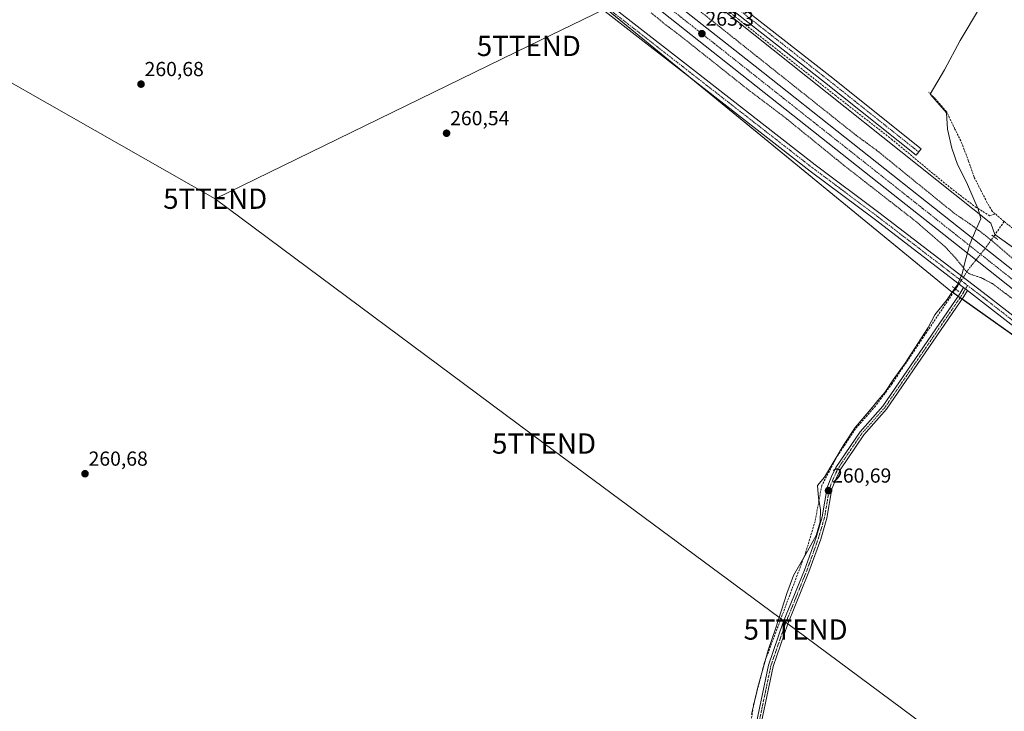
# Model space of a CAD drawing. Units: metres. Extents: x 611819 to 615297, y 4669177 to 4671546.
# Drawn here: x 613253 to 613738, y 4670689 to 4671030 of the extents above; entities that cross this region are included whole.
import ezdxf
from ezdxf.enums import TextEntityAlignment as Align

# ---------------------------------------------------------------- set-up
doc = ezdxf.new("R2010")
doc.units = ezdxf.units.M
doc.header["$MEASUREMENT"] = 0
for name, pattern in [('TRAZO_Y_PUNTO', [1, 0.5, -0.25, 0, -0.25]), ('TRAZOS', [0.75, 0.5, -0.25]), ('TRAZOS2', [0.375, 0.25, -0.125]), ('TRAZOSX2', [1.5, 1, -0.5])]:
    doc.linetypes.add(name, pattern=pattern)
doc.layers.get('0').update_dxf_attribs({"lineweight": 5})
for name, color, linetype, lineweight in [('Camino', 19, 'Continuous', 0), ('Camino Cxs', 19, 'Continuous', 0), ('Camino eje', 39, 'TRAZO_Y_PUNTO', 13), ('Carretera de calzada única', 19, 'Continuous', 13), ('Carretera de calzada única Cxs', 19, 'Continuous', 13), ('Carretera de calzada única eje', 19, 'TRAZO_Y_PUNTO', 0), ('Carátula', 7, 'Continuous', 5), ('Corriente artificial lineal', 5, 'TRAZOSX2', 13), ('Corriente artificial lineal oculto', 135, 'TRAZO_Y_PUNTO', 13), ('Cultivos herbáceos CxS', 92, 'Continuous', 0), ('Curva de nivel auxiliar', 36, 'TRAZOS', 0), ('Municipio', 9, 'Continuous', 13), ('Municipio CxS', 142, 'Continuous', 0), ('Núcleo urbano', 19, 'Continuous', 0), ('Núcleo urbano CxS', 19, 'Continuous', 0), ('Pista no pavimentada', 254, 'Continuous', 13), ('Pista no pavimentada Cxs', 254, 'Continuous', 0), ('Pista pavimentada eje', 135, 'TRAZO_Y_PUNTO', 0), ('Puente lineal', 2, 'TRAZOS2', 0), ('Punto de cota en terreno', 7, 'Continuous', 0), ('Rótulo de punto de cota en terreno', 19, 'Continuous', 0), ('Tendido', 6, 'Continuous', 0), ('Torre de tendido puntual', 7, 'Continuous', 0)]:
    doc.layers.add(name, color=color, linetype=linetype, lineweight=lineweight)
doc.styles.add('Arial', font='txt', dxfattribs={"height": 0.2})

# ---------------------------------------------------------------- blocks, each defined once
blk = doc.blocks.new('*U150')
at = {"layer": 'Cultivos herbáceos CxS', "color": 92, "linetype": 'Continuous', "lineweight": 0}
blk.add_polyline3d([(613976.7, 4671046.77, 260.36), (613968.24, 4671030.13, 260.59), (613946.47, 4670984.23, 259.52), (613874.47, 4670831.43, 259.62), (613871.18, 4670823.11, 260.82), (613814.83, 4670865.75, 260.57), (613732.84, 4670924.31, 261.23), (613730.86, 4670929.88, 260.81), (613481.21, 4671129.07, 260.47)], dxfattribs=at)
blk = doc.blocks.new('*U157')
at = {"layer": 'Núcleo urbano CxS', "color": 19, "linetype": 'Continuous', "lineweight": 0}
blk.add_polyline3d([(613214.76, 4671299.33, 260.65), (613312.34, 4671243.96, 260.83), (613334.86, 4671228.64, 260.88), (613481.21, 4671129.07, 260.47), (613730.86, 4670929.88, 260.81), (613732.84, 4670924.31, 261.23), (613814.83, 4670865.75, 260.57), (613871.18, 4670823.11, 260.82), (613869.35, 4670818.48, 261.24), (613868.57, 4670816.5, 261.97), (613858.59, 4670796.38, 260.98), (613857.21, 4670793.59, 260.44), (613852.89, 4670784.88, 259.5), (613852.89, 4670784.88, 259.5), (613852.53, 4670784.15, 259.26), (613840.68, 4670804.61, 260.68), (613711.31, 4670896.43, 260.78), (613479.68, 4671086.32, 260.68), (613325.27, 4671188.57, 260.5), (613319.24, 4671200.02, 260.63), (613218.85, 4671255.34, 260.79)], dxfattribs=at)
blk = doc.blocks.new('*U158')
at = {"layer": 'Cultivos herbáceos CxS', "color": 92, "linetype": 'Continuous', "lineweight": 0}
blk.add_polyline3d([(613218.85, 4671255.34, 260.79), (613319.24, 4671200.02, 260.63), (613325.27, 4671188.57, 260.5), (613479.68, 4671086.32, 260.68), (613711.31, 4670896.43, 260.78), (613840.68, 4670804.61, 260.68), (613852.53, 4670784.15, 259.26), (613821.76, 4670722.13, 259.58), (613765.19, 4670600.98, 259.31), (613743.77, 4670557.89, 259.47), (613658.19, 4670378.96, 259.41), (613596.49, 4670246.96, 259.51), (613589.63, 4670236.79, 259.84), (613579.12, 4670224.51, 259.96), (613557.58, 4670199.97, 260.16), (613524.23, 4670164.64, 259.73), (613486.97, 4670127.1, 259.81), (613431.34, 4670071.82, 260.01)], dxfattribs=at)
blk = doc.blocks.new('5PATER')
at = {"layer": 'Carátula', "linetype": 'Continuous', "lineweight": 5}
h = blk.add_hatch(color=250, dxfattribs=at)
edge = h.paths.add_edge_path()
edge.add_ellipse((0, 0.01), major_axis=(-1.33, -1.34), ratio=0.999422, start_angle=0, end_angle=360)
blk = doc.blocks.new('5TTEND')
blk.add_text('5TTEND', height=10).set_placement((0, 0), align=Align.MIDDLE_CENTER)

msp = doc.modelspace()

# ---------------------------------------------------------------- linework, layer by layer
at = {"layer": 'Camino', "color": 19, "linetype": 'Continuous', "lineweight": 0}
for points in [[(613719.38, 4670896.69, 261.62), (613717.7, 4670893.77, 261.28), (613679.62, 4670838.19, 260.41), (613668.43, 4670825.59, 260.45), (613656.7, 4670808.33, 260.55), (613654.71, 4670804.02, 260.49), (613652.64, 4670798.96, 260.54), (613650.22, 4670784.56, 260.35), (613647.16, 4670774.18, 260.58), (613641.37, 4670758.02, 260.46), (613630.99, 4670732.37, 260.55), (613623.76, 4670711.33, 260.48), (613615.63, 4670672.41, 260.53), (613607.57, 4670594.09, 260.34), (613604.87, 4670584.78, 260.3), (613552.98, 4670482.56, 260.93), (613489.14, 4670345.03, 260.83), (613479.18, 4670326.11, 260.93), (613469.28, 4670313.3, 260.95), (613457.24, 4670300.36, 260.99), (613430.55, 4670274.18, 261.12), (613249.92, 4670090.61, 261.24), (613201.85, 4670041.8, 262.55)], [(613248.84, 4670092.93, 261.52), (613428.86, 4670275.88, 261.08), (613455.53, 4670302.04, 261.06), (613467.45, 4670314.85, 261.03), (613477.16, 4670327.42, 261.03), (613486.99, 4670346.09, 260.99), (613550.82, 4670483.61, 261.1), (613602.63, 4670585.66, 260.4), (613605.21, 4670594.56, 260.39), (613613.26, 4670672.77, 260.64), (613621.44, 4670711.97, 260.7), (613628.74, 4670733.22, 260.58), (613639.13, 4670758.88, 260.59), (613644.87, 4670774.93, 260.56), (613647.87, 4670785.1, 260.41), (613650.31, 4670799.62, 260.69), (613652.5, 4670804.97, 260.67), (613654.61, 4670809.51, 260.67), (613666.53, 4670827.06, 260.61), (613677.73, 4670839.68, 260.58), (613715.66, 4670895.04, 261.24), (613717.45, 4670898.16, 261.6)], [(613717.45, 4670898.16, 261.6), (613719.38, 4670896.69, 261.62)]]:
    msp.add_polyline3d(points, dxfattribs=at)
at = {"layer": 'Camino Cxs', "color": 19, "linetype": 'Continuous', "lineweight": 0}
msp.add_polyline3d([(613613.26, 4670672.77, 260.64), (613621.44, 4670711.97, 260.7), (613628.74, 4670733.22, 260.58), (613639.13, 4670758.88, 260.59), (613644.87, 4670774.93, 260.56), (613647.87, 4670785.1, 260.41), (613650.31, 4670799.62, 260.69), (613652.5, 4670804.97, 260.67), (613654.61, 4670809.51, 260.67), (613666.53, 4670827.06, 260.61), (613677.73, 4670839.68, 260.58), (613715.66, 4670895.04, 261.24), (613717.45, 4670898.16, 261.6), (613719.38, 4670896.69, 261.62), (613719.38, 4670896.69, 261.62), (613717.7, 4670893.77, 261.28), (613679.62, 4670838.19, 260.41), (613668.43, 4670825.59, 260.45), (613656.7, 4670808.33, 260.55), (613654.71, 4670804.02, 260.49), (613652.64, 4670798.96, 260.54), (613650.22, 4670784.56, 260.35), (613647.16, 4670774.18, 260.58), (613641.37, 4670758.02, 260.46), (613630.99, 4670732.37, 260.55), (613623.76, 4670711.33, 260.48), (613615.63, 4670672.41, 260.53)], dxfattribs=at)
at = {"layer": 'Camino eje', "color": 39, "linetype": 'TRAZO_Y_PUNTO', "lineweight": 13}
msp.add_polyline3d([(613719.42, 4670899.18, 261.89), (613716.68, 4670894.41, 261.29), (613678.68, 4670838.94, 260.49), (613667.48, 4670826.33, 260.53), (613655.66, 4670808.92, 260.63), (613653.61, 4670804.5, 260.58), (613651.48, 4670799.29, 260.65), (613649.05, 4670784.83, 260.38), (613646.02, 4670774.56, 260.61), (613640.25, 4670758.45, 260.54), (613629.87, 4670732.8, 260.57), (613622.6, 4670711.65, 260.59), (613614.45, 4670672.59, 260.58), (613606.39, 4670594.33, 260.4), (613603.75, 4670585.22, 260.36), (613551.9, 4670483.09, 261.08), (613488.07, 4670345.56, 260.91), (613478.17, 4670326.77, 260.98), (613468.37, 4670314.08, 261), (613456.39, 4670301.2, 261.05), (613429.71, 4670275.03, 261.1), (613249.06, 4670091.45, 261.39)], dxfattribs=at)
at = {"layer": 'Carretera de calzada única', "color": 19, "linetype": 'Continuous', "lineweight": 13}
for points in [[(613884.95, 4670781.75, 262.69), (613860.51, 4670803.13, 262.9), (613720.2, 4670914.34, 263.04), (613682.91, 4670943.93, 263.04), (613459.39, 4671120.98, 263.22), (613429.3, 4671143.66, 263.33), (613402.95, 4671162.67, 263.26), (613373.72, 4671183.02, 263.35), (613346.6, 4671200.94, 263.29), (613308.93, 4671224.23, 263.33), (613263.78, 4671250.4, 263.37), (613230.65, 4671268.54, 263.51), (613197.15, 4671285.38, 263.54), (613157.56, 4671304.23, 263.63), (613128.43, 4671316.96, 263.43), (613064.42, 4671343.16, 263.65), (613012.53, 4671363.59, 263.8), (612988.69, 4671372.83, 263.73), (612907.73, 4671403.62, 263.83), (612768.05, 4671457.06, 263.84), (612646.8, 4671503.72, 264.22)], [(612666.13, 4671504.03, 264), (612770.64, 4671463.81, 263.92), (612911.86, 4671409.78, 263.73), (612993.7, 4671378.54, 263.84), (613015.21, 4671370.31, 263.77), (613066.91, 4671350.01, 263.71), (613131.1, 4671323.28, 263.83), (613160.41, 4671310.47, 263.65), (613200.17, 4671291.54, 263.72), (613233.84, 4671274.62, 263.6), (613267.15, 4671256.38, 263.62), (613312.45, 4671230.12, 263.55), (613350.3, 4671206.72, 263.58), (613377.57, 4671188.7, 263.56), (613406.92, 4671168.27, 263.55), (613433.37, 4671149.18, 263.47), (613463.58, 4671126.42, 263.4), (613614.82, 4671007.19, 263.15), (613759.22, 4670892.82, 263.08), (613810.57, 4670854.89, 262.95), (613873.88, 4670806.9, 262.87), (613902, 4670784.49, 262.43)]]:
    msp.add_polyline3d(points, dxfattribs=at)
at = {"layer": 'Carretera de calzada única Cxs', "color": 19, "linetype": 'Continuous', "lineweight": 13}
for points in [[(613463.58, 4671126.42, 263.4), (613614.82, 4671007.19, 263.15), (613759.22, 4670892.82, 263.08)], [(613860.51, 4670803.13, 262.9), (613720.2, 4670914.34, 263.04), (613682.91, 4670943.93, 263.04), (613459.39, 4671120.98, 263.22)]]:
    msp.add_polyline3d(points, dxfattribs=at)
at = {"layer": 'Carretera de calzada única eje', "color": 19, "linetype": 'TRAZO_Y_PUNTO', "lineweight": 0}
msp.add_polyline3d([(613232.24, 4671271.58, 263.66), (613265.47, 4671253.39, 263.62), (613288.04, 4671240.3, 263.61), (613310.69, 4671227.17, 263.58), (613348.45, 4671203.83, 263.57), (613362.08, 4671194.82, 263.55), (613375.64, 4671185.86, 263.55), (613404.93, 4671165.47, 263.5), (613431.33, 4671146.42, 263.5), (613461.48, 4671123.7, 263.44), (613537.1, 4671064.08, 263.33), (613648.86, 4670975.56, 263.2), (613671.37, 4670957.74, 263.2), (613690.02, 4670942.94, 263.18), (613739.71, 4670903.58, 263.16), (613809.86, 4670847.97, 263.11), (613835.54, 4670829.01, 263.13), (613867.2, 4670805.01, 263.08), (613879.41, 4670794.32, 263.06), (613893.47, 4670783.12, 263.05), (613900.97, 4670776.56, 263.03)], dxfattribs=at)
at = {"layer": 'Corriente artificial lineal', "color": 5, "linetype": 'TRAZOSX2', "lineweight": 13}
for points in [[(613237.85, 4671287.62, 260.58), (613258.62, 4671276.64, 260.66), (613288.52, 4671259.7, 260.67), (613301.75, 4671251.63, 260.74), (613347.92, 4671223.59, 260.5), (613372.92, 4671207.84, 260.51), (613404.01, 4671186.15, 260.64), (613434.57, 4671163.92, 260.49), (613454.28, 4671149.64, 260.5), (613471.74, 4671136.8, 260.59), (613488.81, 4671123.18, 260.46), (613517.52, 4671101.09, 260.5), (613549.4, 4671075.55, 260.47), (613572.95, 4671056.64, 260.46), (613606.68, 4671030.31, 260.46), (613654.31, 4670992.87, 260.51), (613681.96, 4670971.31, 260.44), (613711.06, 4670947.23, 260.54), (613723.23, 4670937.97, 260.43), (613730.37, 4670933.47, 260.24), (613733.07, 4670934.46, 260.31)], [(613733.07, 4670934.46, 260.31), (613731.62, 4670935.72, 260.23), (613729.1, 4670939.95, 260.41), (613725.93, 4670946.17, 260.26), (613722.75, 4670952.52, 260.26), (613719.98, 4670960.46, 260.24), (613716.14, 4670970.38, 260.19), (613713.23, 4670976.2, 260.24), (613709.13, 4670984.8, 260.3), (613703.7, 4670991.02, 260.34), (613700.26, 4670994.46, 260.27)], [(613737.47, 4670930.65, 260.68), (613733.07, 4670934.46, 260.31)], [(613737.47, 4670930.65, 260.68), (613732.33, 4670923.29, 261.42)], [(613737.47, 4670930.65, 260.68), (613769.08, 4670905.93, 260.68), (613774.79, 4670901.58, 260.72), (613842.71, 4670847.05, 260.53), (613867.53, 4670828.12, 260.12), (613876.3, 4670825.07, 260.85)], [(613713.58, 4670897.36, 261.06), (613682.4, 4670850.91, 260.62), (613674.11, 4670839.76, 260.67), (613664.23, 4670828.52, 260.61), (613654.92, 4670814.33, 260.7), (613647.67, 4670800.56, 260.7), (613644.39, 4670782.92, 260.46), (613639.83, 4670767.7, 260.58), (613619.49, 4670713.4, 260.59), (613614.15, 4670692.78, 260.57), (613610.79, 4670670.16, 260.63), (613602.34, 4670594.42, 260.36), (613599.62, 4670586.04, 260.44), (613562.59, 4670511.44, 260.46)]]:
    msp.add_polyline3d(points, dxfattribs=at)
at = {"layer": 'Corriente artificial lineal oculto', "color": 135, "linetype": 'TRAZO_Y_PUNTO', "lineweight": 13}
msp.add_polyline3d([(613732.33, 4670923.29, 261.42), (613728.95, 4670918.46, 263.02), (613719.82, 4670906.95, 262.57), (613714.21, 4670898.3, 261.16), (613713.58, 4670897.36, 261.06)], dxfattribs=at)
at = {"layer": 'Cultivos herbáceos CxS', "color": 92, "linetype": 'Continuous', "lineweight": 0}
for points in [[(613871.18, 4670823.11, 260.82), (613820.95, 4670861.12, 260.65), (613814.83, 4670865.75, 260.57), (613797.06, 4670878.45, 260.52), (613776.64, 4670893.03, 260.74), (613732.97, 4670924.22, 261.22), (613732.84, 4670924.32, 261.23), (613730.86, 4670929.88, 260.81), (613481.21, 4671129.07, 260.47), (613334.86, 4671228.64, 260.88), (613312.34, 4671243.96, 260.83), (613216.52, 4671298.33, 260.5)], [(613852.53, 4670784.15, 259.26), (613852.33, 4670784.49, 259.34), (613846.12, 4670795.22, 260.41), (613843.22, 4670800.23, 260.55), (613840.68, 4670804.61, 260.68), (613821.94, 4670817.91, 260.6), (613800.5, 4670833.13, 260.4), (613716.83, 4670892.51, 261.16), (613715.85, 4670893.2, 261.16), (613714.87, 4670893.89, 261.13), (613712.42, 4670895.64, 260.92), (613711.31, 4670896.43, 260.78), (613585.71, 4670999.4, 260.39), (613519.98, 4671053.29, 260.69), (613479.68, 4671086.32, 260.68), (613468.38, 4671093.8, 260.59), (613449.8, 4671106.11, 260.49), (613325.27, 4671188.57, 260.5), (613320.48, 4671197.67, 260.59), (613319.24, 4671200.02, 260.63), (613237.88, 4671244.86, 260.77)]]:
    msp.add_polyline3d(points, dxfattribs=at)
at = {"layer": 'Curva de nivel auxiliar', "color": 36, "linetype": 'TRAZOS', "lineweight": 0}
for points in [[(613746.22, 4670908.64, 262.5), (613729.08, 4670923.16, 262.5), (613721.07, 4670929.19, 262.5), (613712.82, 4670934.81, 262.5), (613674.68, 4670965.82, 262.5), (613664.41, 4670973.3, 262.5), (613563.66, 4671053.49, 262.5)], [(613563.73, 4671033.56, 262.5), (613570.1, 4671028.15, 262.5), (613576.34, 4671023.54, 262.5), (613611.55, 4670995.56, 262.5), (613629.54, 4670981.98, 262.5), (613658.45, 4670958.46, 262.5), (613693.88, 4670930.81, 262.5), (613708.43, 4670918.24, 262.5), (613714.1, 4670912.05, 262.5), (613719.29, 4670905.56, 262.5), (613720.84, 4670904.71, 262.5), (613726.37, 4670902.91, 262.5), (613731.67, 4670900.06, 262.5), (613754.89, 4670882.7, 262.5)]]:
    msp.add_polyline3d(points, dxfattribs=at)
at = {"layer": 'Municipio', "color": 9, "linetype": 'Continuous', "lineweight": 13}
msp.add_polyline3d([(613613.14, 4670687.72, 260.51), (613616.21, 4670701.15, 260.6), (613621.29, 4670719.41, 260.65), (613625.01, 4670730.44, 260.48), (613630.46, 4670747.29, 260.57), (613633.82, 4670756.18, 260.52), (613640.67, 4670768.23, 260.61), (613645.01, 4670775.97, 260.58), (613646.93, 4670782.65, 260.5), (613647.03, 4670788.75, 260.37), (613646.11, 4670794.52, 260.46), (613645.6, 4670800.56, 260.66), (613648.99, 4670804.73, 260.6), (613658.67, 4670820.98, 260.69), (613664.07, 4670829.15, 260.61), (613672.63, 4670839.24, 260.72), (613675.33, 4670842.47, 260.7), (613678.66, 4670846.45, 260.61), (613682.77, 4670852.72, 260.54), (613688.73, 4670860.94, 260.6), (613700.01, 4670878.45, 260.61), (613703.36, 4670884.75, 260.52), (613709.43, 4670892.31, 260.74), (613711.8, 4670895.67, 260.85), (613712.42, 4670896.56, 260.91), (613714.39, 4670899.35, 261.38), (613716.54, 4670904.06, 262.43), (613716.58, 4670904.21, 262.42), (613718.06, 4670910.48, 262.67), (613720.65, 4670919.52, 263.18), (613723.67, 4670926.93, 262.22), (613726.02, 4670932.03, 260.7), (613726.07, 4670932.15, 260.67), (613724.72, 4670936.69, 260.54), (613719.48, 4670948.89, 260.43), (613718.9, 4670950.06, 260.41), (613714.58, 4670958.82, 260.38), (613711.8, 4670966.74, 260.37), (613709.61, 4670976.2, 260.31), (613709.17, 4670984.17, 260.31), (613701.13, 4670993.38, 260.2), (613708.04, 4671005.38, 260.38), (613715.82, 4671019.82, 260.34), (613725.35, 4671035.78, 260.29)], dxfattribs=at)
msp.add_polyline3d([(613613.14, 4670687.72, 260.51), (613616.21, 4670701.15, 260.6), (613621.29, 4670719.41, 260.65), (613625.01, 4670730.44, 260.48), (613630.46, 4670747.29, 260.57), (613633.82, 4670756.18, 260.52), (613640.67, 4670768.23, 260.61), (613645.01, 4670775.97, 260.58), (613646.93, 4670782.65, 260.5), (613647.03, 4670788.75, 260.37), (613646.11, 4670794.52, 260.46), (613645.6, 4670800.56, 260.66), (613648.99, 4670804.73, 260.6), (613658.67, 4670820.98, 260.69), (613664.07, 4670829.15, 260.61), (613672.63, 4670839.24, 260.72), (613675.33, 4670842.47, 260.7), (613678.66, 4670846.45, 260.61), (613682.77, 4670852.72, 260.54), (613688.73, 4670860.94, 260.6), (613700.01, 4670878.45, 260.61), (613703.36, 4670884.75, 260.52), (613709.43, 4670892.31, 260.74), (613711.8, 4670895.67, 260.85), (613712.42, 4670896.56, 260.91), (613714.39, 4670899.35, 261.38), (613716.54, 4670904.06, 262.43), (613716.58, 4670904.21, 262.42), (613718.06, 4670910.48, 262.67), (613720.65, 4670919.52, 263.18), (613723.67, 4670926.93, 262.22), (613726.02, 4670932.03, 260.7), (613726.07, 4670932.15, 260.67), (613724.72, 4670936.69, 260.54), (613719.48, 4670948.89, 260.43), (613718.9, 4670950.06, 260.41), (613714.58, 4670958.82, 260.38), (613711.8, 4670966.74, 260.37), (613709.61, 4670976.2, 260.31), (613709.17, 4670984.17, 260.31), (613701.13, 4670993.38, 260.2), (613708.04, 4671005.38, 260.38), (613715.82, 4671019.82, 260.34), (613725.35, 4671035.78, 260.29)], dxfattribs=at)
at = {"layer": 'Municipio CxS', "color": 142, "linetype": 'Continuous', "lineweight": 0}
for points in [[(613725.35, 4671035.78, 260.29), (613715.82, 4671019.82, 260.34), (613708.04, 4671005.38, 260.38), (613701.13, 4670993.38, 260.2), (613709.17, 4670984.17, 260.31), (613709.61, 4670976.2, 260.31), (613711.8, 4670966.74, 260.37), (613714.58, 4670958.82, 260.38), (613718.9, 4670950.06, 260.41), (613719.48, 4670948.89, 260.43), (613724.72, 4670936.69, 260.54), (613726.07, 4670932.15, 260.67), (613726.02, 4670932.03, 260.7), (613723.67, 4670926.93, 262.22), (613720.65, 4670919.52, 263.18), (613718.06, 4670910.48, 262.67), (613716.58, 4670904.21, 262.42), (613716.54, 4670904.06, 262.43), (613714.39, 4670899.35, 261.38), (613712.42, 4670896.56, 260.91), (613711.8, 4670895.67, 260.85), (613709.43, 4670892.31, 260.74), (613703.36, 4670884.75, 260.52), (613700.01, 4670878.45, 260.61), (613688.73, 4670860.94, 260.6), (613682.77, 4670852.72, 260.54), (613678.66, 4670846.45, 260.61), (613675.33, 4670842.47, 260.7), (613672.63, 4670839.24, 260.72), (613664.07, 4670829.15, 260.61), (613658.67, 4670820.98, 260.69), (613648.99, 4670804.73, 260.6), (613645.6, 4670800.56, 260.66), (613646.11, 4670794.52, 260.46), (613647.03, 4670788.75, 260.37), (613646.93, 4670782.65, 260.5), (613645.01, 4670775.97, 260.58), (613640.67, 4670768.23, 260.61), (613633.82, 4670756.18, 260.52), (613630.46, 4670747.29, 260.57), (613625.01, 4670730.44, 260.48), (613621.29, 4670719.41, 260.65), (613616.21, 4670701.15, 260.6), (613613.14, 4670687.72, 260.51)], [(613613.14, 4670687.72, 260.51), (613616.21, 4670701.15, 260.6), (613621.29, 4670719.41, 260.65), (613625.01, 4670730.44, 260.48), (613630.46, 4670747.29, 260.57), (613633.82, 4670756.18, 260.52), (613640.67, 4670768.23, 260.61), (613645.01, 4670775.97, 260.58), (613646.93, 4670782.65, 260.5), (613647.03, 4670788.75, 260.37), (613646.11, 4670794.52, 260.46), (613645.6, 4670800.56, 260.66), (613648.99, 4670804.73, 260.6), (613658.67, 4670820.98, 260.69), (613664.07, 4670829.15, 260.61), (613672.63, 4670839.24, 260.72), (613675.33, 4670842.47, 260.7), (613678.66, 4670846.45, 260.61), (613682.77, 4670852.72, 260.54), (613688.73, 4670860.94, 260.6), (613700.01, 4670878.45, 260.61), (613703.36, 4670884.75, 260.52), (613709.43, 4670892.31, 260.74), (613711.8, 4670895.67, 260.85), (613712.42, 4670896.56, 260.91), (613714.39, 4670899.35, 261.38), (613716.54, 4670904.06, 262.43), (613716.58, 4670904.21, 262.42), (613718.06, 4670910.48, 262.67), (613720.65, 4670919.52, 263.18), (613723.67, 4670926.93, 262.22), (613726.02, 4670932.03, 260.7), (613726.07, 4670932.15, 260.67), (613724.72, 4670936.69, 260.54), (613719.48, 4670948.89, 260.43), (613718.9, 4670950.06, 260.41), (613714.58, 4670958.82, 260.38), (613711.8, 4670966.74, 260.37), (613709.61, 4670976.2, 260.31), (613709.17, 4670984.17, 260.31), (613701.13, 4670993.38, 260.2), (613708.04, 4671005.38, 260.38), (613715.82, 4671019.82, 260.34), (613725.35, 4671035.78, 260.29)]]:
    msp.add_polyline3d(points, dxfattribs=at)
at = {"layer": 'Núcleo urbano', "color": 19, "linetype": 'Continuous', "lineweight": 0}
for points in [[(613871.18, 4670823.11, 260.82), (613820.95, 4670861.12, 260.65), (613814.83, 4670865.75, 260.57), (613797.06, 4670878.45, 260.52), (613776.64, 4670893.03, 260.74), (613732.97, 4670924.22, 261.22), (613732.84, 4670924.32, 261.23), (613730.86, 4670929.88, 260.81), (613481.21, 4671129.07, 260.47), (613334.86, 4671228.64, 260.88), (613312.34, 4671243.96, 260.83), (613216.52, 4671298.33, 260.5)], [(613852.53, 4670784.15, 259.26), (613852.33, 4670784.49, 259.34), (613846.12, 4670795.22, 260.41), (613843.22, 4670800.23, 260.55), (613840.68, 4670804.61, 260.68), (613821.94, 4670817.91, 260.6), (613800.5, 4670833.13, 260.4), (613716.83, 4670892.51, 261.16), (613715.85, 4670893.2, 261.16), (613714.87, 4670893.89, 261.13), (613712.42, 4670895.64, 260.92), (613711.31, 4670896.43, 260.78), (613585.71, 4670999.4, 260.39), (613519.98, 4671053.29, 260.69), (613479.68, 4671086.32, 260.68), (613468.38, 4671093.8, 260.59), (613449.8, 4671106.11, 260.49), (613325.27, 4671188.57, 260.5), (613320.48, 4671197.67, 260.59), (613319.24, 4671200.02, 260.63), (613237.88, 4671244.86, 260.77)]]:
    msp.add_polyline3d(points, dxfattribs=at)
at = {"layer": 'Pista no pavimentada', "color": 254, "linetype": 'Continuous', "lineweight": 13}
for points in [[(613224.53, 4671301.12, 260.62), (613270.53, 4671276.52, 260.66), (613316.73, 4671249.4, 260.65), (613373.51, 4671214.44, 260.66), (613408.29, 4671191.11, 260.59), (613457.01, 4671154.89, 260.58), (613499.38, 4671123.54, 260.62), (613542.16, 4671089.23, 260.66), (613597.19, 4671045.21, 260.61), (613651.59, 4671002.45, 260.63), (613696.68, 4670966.46, 260.48), (613694.18, 4670963.34, 260.51), (613649.1, 4670999.31, 260.53), (613594.7, 4671042.07, 260.52), (613539.66, 4671086.11, 260.58), (613496.93, 4671120.37, 260.71), (613454.63, 4671151.68, 260.5), (613405.98, 4671187.84, 260.63), (613371.34, 4671211.08, 260.54), (613314.67, 4671245.97, 260.6), (613268.58, 4671273.04, 260.79), (613222.72, 4671297.55, 260.74)], [(613717.45, 4670898.16, 261.6), (613673.44, 4670931.94, 260.34), (613641.95, 4670955.49, 260.43), (613581.6, 4671002.6, 260.42), (613513.87, 4671055.52, 260.65), (613465.7, 4671093.36, 260.54), (613425.77, 4671125.36, 260.64), (613391.7, 4671150.98, 260.67), (613349.44, 4671179.77, 260.52), (613311.42, 4671203.27, 260.62), (613277.88, 4671222.02, 260.67), (613239.05, 4671242.1, 260.75), (613142.79, 4671287.32, 260.85), (613124.54, 4671295.53, 260.91)], [(613516.34, 4671058.67, 260.72), (613584.07, 4671005.75, 260.52), (613644.38, 4670958.67, 260.48), (613675.85, 4670935.13, 260.45), (613729.32, 4670894.1, 261.27), (613793.9, 4670843.81, 260.63), (613850.25, 4670796.99, 260.64), (613878.31, 4670775.81, 260.45), (613945.64, 4670718.02, 260.15), (613960.45, 4670702.41, 260), (613969.14, 4670686.1, 260.04), (613973.21, 4670671.47, 260.09), (613975.62, 4670653.75, 260.48), (613975.89, 4670626.29, 262.08), (613974.3, 4670602.37, 263.62), (613972.72, 4670586.59, 264.43), (613972.97, 4670575.29, 264.79), (613975.45, 4670565.37, 265.15), (613981.86, 4670557.73, 265.47), (613988.11, 4670553.41, 265.93), (613995.62, 4670552.57, 266.49)], [(613717.45, 4670898.16, 261.6), (613719.38, 4670896.69, 261.62)], [(613860.3, 4670784.39, 260.13), (613847.76, 4670793.85, 260.41), (613791.4, 4670840.69, 260.36), (613726.87, 4670890.94, 261.06), (613719.38, 4670896.69, 261.62)]]:
    msp.add_polyline3d(points, dxfattribs=at)
at = {"layer": 'Pista no pavimentada Cxs', "color": 254, "linetype": 'Continuous', "lineweight": 0}
for points in [[(613224.53, 4671301.12, 260.62), (613270.53, 4671276.52, 260.66), (613316.73, 4671249.4, 260.65), (613373.51, 4671214.44, 260.66), (613408.29, 4671191.11, 260.59), (613457.01, 4671154.89, 260.58), (613499.38, 4671123.54, 260.62), (613542.16, 4671089.23, 260.66), (613597.19, 4671045.21, 260.61), (613651.59, 4671002.45, 260.63), (613696.68, 4670966.46, 260.48), (613694.18, 4670963.34, 260.51), (613649.1, 4670999.31, 260.53), (613594.7, 4671042.07, 260.52), (613539.66, 4671086.11, 260.58), (613496.93, 4671120.37, 260.71), (613454.63, 4671151.68, 260.5), (613405.98, 4671187.84, 260.63), (613371.34, 4671211.08, 260.54), (613314.67, 4671245.97, 260.6), (613268.58, 4671273.04, 260.79), (613222.72, 4671297.55, 260.74)], [(613791.4, 4670840.69, 260.36), (613726.87, 4670890.94, 261.06), (613719.38, 4670896.69, 261.62), (613717.45, 4670898.16, 261.6), (613673.44, 4670931.94, 260.34), (613641.95, 4670955.49, 260.43), (613581.6, 4671002.6, 260.42), (613513.87, 4671055.52, 260.65)], [(613516.34, 4671058.67, 260.72), (613584.07, 4671005.75, 260.52), (613644.38, 4670958.67, 260.48), (613675.85, 4670935.13, 260.45), (613729.32, 4670894.1, 261.27), (613793.9, 4670843.81, 260.63)]]:
    msp.add_polyline3d(points, dxfattribs=at)
at = {"layer": 'Pista pavimentada eje', "color": 135, "linetype": 'TRAZO_Y_PUNTO', "lineweight": 0}
for points in [[(613127.1, 4671345.9, 260.85), (613166.47, 4671326.64, 260.94), (613223.62, 4671299.33, 260.71), (613269.56, 4671274.78, 260.73), (613315.7, 4671247.69, 260.62), (613372.43, 4671212.76, 260.64), (613407.14, 4671189.48, 260.64), (613455.82, 4671153.28, 260.57), (613498.16, 4671121.96, 260.69), (613540.91, 4671087.67, 260.65), (613595.95, 4671043.64, 260.63), (613650.34, 4671000.88, 260.63), (613695.43, 4670964.9, 260.52)], [(613123.46, 4671298.21, 260.97), (613143.63, 4671289.13, 260.86), (613239.93, 4671243.89, 260.76), (613278.83, 4671223.78, 260.68), (613312.43, 4671205, 260.66), (613350.53, 4671181.45, 260.58), (613392.86, 4671152.61, 260.72), (613427, 4671126.94, 260.67), (613466.95, 4671094.93, 260.58), (613515.1, 4671057.09, 260.68), (613582.84, 4671004.18, 260.48), (613643.16, 4670957.08, 260.46), (613674.65, 4670933.53, 260.43), (613719.42, 4670899.18, 261.89)], [(613719.42, 4670899.18, 261.89), (613728.09, 4670892.52, 261.16), (613792.65, 4670842.25, 260.5), (613849.01, 4670795.42, 260.55), (613862.55, 4670785.2, 260.27)]]:
    msp.add_polyline3d(points, dxfattribs=at)
at = {"layer": 'Puente lineal', "color": 2, "linetype": 'TRAZOS2', "lineweight": 0}
for points in [[(613731.38, 4670923.99, 262.29), (613734.4, 4670921.77, 262.21)], [(613715.17, 4670896.15, 261.47), (613712, 4670898.58, 261.08)]]:
    msp.add_polyline3d(points, dxfattribs=at)
at = {"layer": 'Tendido', "color": 6, "linetype": 'Continuous', "lineweight": 0}
for points in [[(613349.05, 4670941.92, 260.59), (613161.01, 4671049.05, 260.66), (612985.39, 4671149.98, 260.85), (612799.34, 4671257.1, 261.07), (612604.1, 4671368.94, 261.17), (612441.74, 4671461.62, 261.32), (612375.87, 4671499.36, 261.42)], [(613892.72, 4671206.31, 261.82), (613744.58, 4671133.83, 260.54), (613646.99, 4671087.06, 260.42), (613503.48, 4671017.21, 260.43), (613349.05, 4670941.92, 260.59)], [(615293.14, 4669498.76, 259.84), (615221.03, 4669552.54, 259.05), (615032.22, 4669692.24, 259.03), (614870.09, 4669812.04, 259.85), (614739.49, 4669909.2, 259.89), (614588.57, 4670021.81, 259.96), (614452.26, 4670122.77, 259.58), (614279.51, 4670251.53, 259.71), (614155.5, 4670342.91, 259.85), (613989.13, 4670466.73, 259.85), (613797.78, 4670608.55, 259.88), (613634.8, 4670729.62, 260.22), (613510.97, 4670821.27, 260.48), (613349.05, 4670941.92, 260.59)]]:
    msp.add_polyline3d(points, dxfattribs=at)

# ---------------------------------------------------------------- block references
at = {"layer": 'Cultivos herbáceos CxS', "color": 92, "linetype": 'Continuous', "lineweight": 0}
for name in ['*U150', '*U158']:
    msp.add_blockref(name, (0, 0), dxfattribs=at)
at = {"layer": 'Núcleo urbano CxS', "color": 19, "linetype": 'Continuous', "lineweight": 0}
msp.add_blockref('*U157', (0, 0), dxfattribs=at)
at = {"layer": 'Punto de cota en terreno', "linetype": 'Continuous', "lineweight": 0}
for p in [(613588.69, 4671023.23, 263.3), (613312.54, 4670998.37, 260.68), (613462.97, 4670974.17, 260.54), (613284.96, 4670806.39, 260.68), (613651.01, 4670798.05, 260.69)]:
    msp.add_blockref('5PATER', p, dxfattribs=at)
at = {"layer": 'Torre de tendido puntual', "linetype": 'Continuous', "lineweight": 0}
for p in [(613503.48, 4671017.21, 260.46), (613349.05, 4670941.92, 260.57), (613510.97, 4670821.27, 260.45), (613634.8, 4670729.62, 260.16)]:
    msp.add_blockref('5TTEND', p, dxfattribs=at)

# ---------------------------------------------------------------- texts
at = {"layer": 'Rótulo de punto de cota en terreno', "color": 19, "linetype": 'Continuous', "lineweight": 0, "style": 'Arial'}
for s, p in [('263,3', (613590.45, 4671024.99)), ('260,68', (613314.3, 4671000.13)), ('260,54', (613464.73, 4670975.93)), ('260,68', (613286.72, 4670808.15)), ('260,69', (613652.77, 4670799.81))]:
    msp.add_text(s, height=7, dxfattribs=at).set_placement(p, align=Align.BOTTOM_LEFT)

doc.saveas('drawing.dxf')
